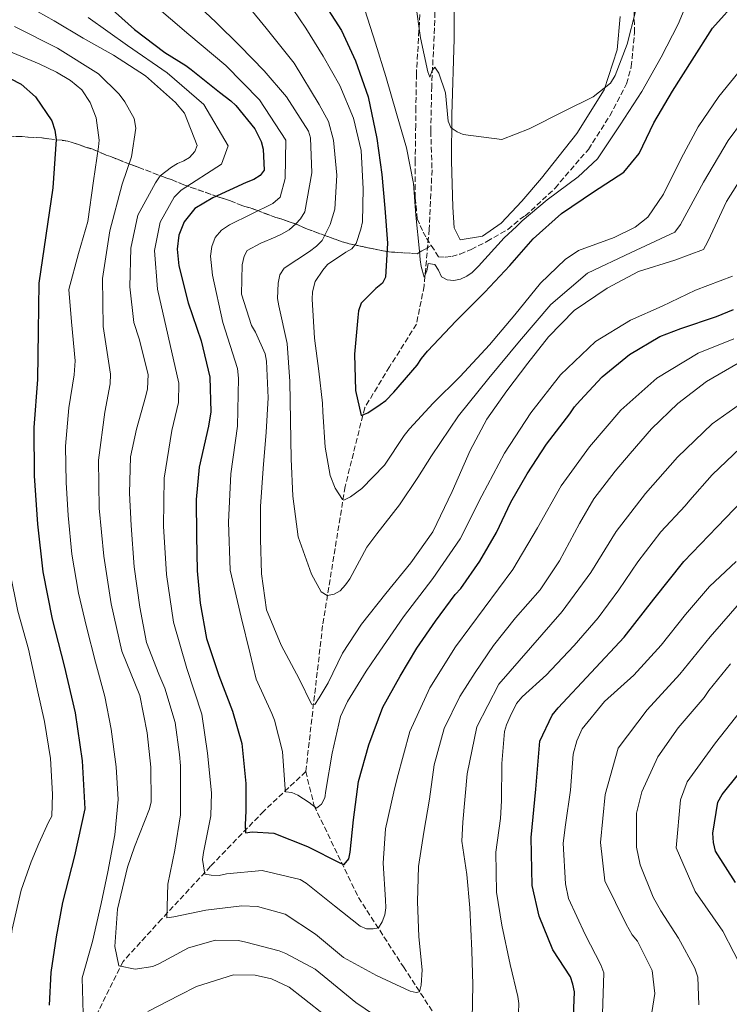
# Model space of a CAD drawing. Units: metres. Extents: x 624878 to 628342, y 4708734 to 4711109.
# Drawn here: x 626213 to 626434, y 4710618 to 4710925 of the extents above; entities that cross this region are included whole.
import ezdxf

# ---------------------------------------------------------------- set-up
doc = ezdxf.new("R2010")
doc.units = ezdxf.units.M
doc.header["$MEASUREMENT"] = 0
doc.linetypes.add('DGN Style 3', pattern=[2.435891, 1.739922, -0.695969])
for name, color, linetype, lineweight in [('Barranco lineal', 142, 'DGN Style 3', 13), ('Curva de nivel directora', 30, 'Continuous', 30), ('Curva de nivel intermedia', 30, 'Continuous', 0), ('Linea de separación interior de zonas arboladas', 92, 'DGN Style 3', 0), ('Línea de cambio de uso (parcela vista)', 92, 'Continuous', 0), ('Zona arbolada', 92, 'DGN Style 3', 0)]:
    doc.layers.add(name, color=color, linetype=linetype, lineweight=lineweight)

msp = doc.modelspace()

# ---------------------------------------------------------------- linework, layer by layer
at = {"layer": 'Barranco lineal', "color": 142, "linetype": 'DGN Style 3', "lineweight": 13}
for points in [[(626342.53, 4710934.16, 562.78), (626342.23, 4710921.93, 563.88), (626341.35, 4710903.83, 565.16), (626341.08, 4710889.88, 566.45), (626341.46, 4710877.83, 567.55), (626340.58, 4710859.39, 568.66), (626339, 4710841.8, 570.31), (626336.62, 4710829.88, 570.68), (626328.25, 4710816.64, 571.96), (626320.55, 4710803.94, 574.35), (626314.44, 4710779.38, 579.31), (626307.45, 4710736.2, 586.48), (626302.22, 4710690.82, 592.91)], [(626302.22, 4710690.82, 592.91), (626289.18, 4710678.54, 597.5), (626272.61, 4710661.37, 604.12), (626257.4, 4710644.92, 610.55), (626245.41, 4710631.79, 614.59), (626235.1, 4710610.95, 620.11), (626228.56, 4710591.2, 626.35), (626223.66, 4710566.32, 632.78), (626220.27, 4710533.71, 640.5), (626217.98, 4710497.86, 650.42)], [(626302.22, 4710690.82, 592.91), (626304.82, 4710680.19, 594.93), (626318.58, 4710651.68, 602.65), (626332.57, 4710630.06, 607.79), (626350.79, 4710602.31, 615.7), (626366.29, 4710573.31, 622.86), (626372.41, 4710558.27, 625.99), (626375.12, 4710541.27, 629.29), (626380.29, 4710521.38, 633.89), (626390.62, 4710501.76, 639.58), (626405, 4710487.03, 644.36), (626422.03, 4710478.55, 648.22), (626435.37, 4710464.15, 651.89), (626447.35, 4710448.86, 657.59)]]:
    msp.add_polyline3d(points, dxfattribs=at)
at = {"layer": 'Curva de nivel directora', "color": 30, "linetype": 'Continuous', "lineweight": 30, "flags": 128}
for points, elevation in [([(626307.09, 4710930.89), (626313.36, 4710921.19), (626317.68, 4710911.76), (626321.59, 4710900.54), (626324.35, 4710887.66), (626325.88, 4710876.39), (626326.81, 4710866.01), (626327.6, 4710855.03), (626327.04, 4710844.47), (626326.03, 4710842.67), (626323.98, 4710841), (626319.46, 4710836.46), (626318.61, 4710834.07), (626318.35, 4710831.98), (626317.36, 4710820.53)], 575), ([(626317.36, 4710820.53), (626317.71, 4710809.24), (626319.48, 4710801.55), (626321.54, 4710802.32), (626325.36, 4710804.92), (626327.12, 4710806.14), (626329.6, 4710808.71), (626336.88, 4710817.16), (626338.18, 4710819.26), (626340.07, 4710821.52), (626348.97, 4710830.89), (626356.27, 4710838.3), (626357.88, 4710839.81), (626365.61, 4710848.12), (626372.89, 4710856.42), (626381.67, 4710864.3), (626391.65, 4710871.02), (626401.05, 4710877.13), (626405.85, 4710883), (626410.44, 4710892.45), (626416.21, 4710902.35), (626422.28, 4710911.97), (626428.64, 4710921.89), (626436.8, 4710931.1)], 575), ([(626241.11, 4710928.5), (626248.96, 4710921.5), (626258.44, 4710914.39), (626264.9, 4710910.34), (626266.56, 4710909.04), (626275.45, 4710902.06), (626278.92, 4710899.3), (626280.43, 4710897.84), (626286.35, 4710890.66), (626288.35, 4710886.69), (626288.99, 4710884.32), (626289.25, 4710877.79), (626288.09, 4710876.13), (626286.03, 4710874.91), (626283.67, 4710873.97), (626273.36, 4710869.19), (626267.77, 4710865.82), (626264.42, 4710861.75), (626262.71, 4710857.56), (626262.2, 4710853.24), (626262.73, 4710848.05), (626265.61, 4710836.51), (626269.68, 4710824.7), (626272.41, 4710813.45), (626272.75, 4710802.61), (626271.93, 4710798.14), (626269.04, 4710785.46), (626268.18, 4710775.34), (626268.23, 4710764.05), (626268.42, 4710753.21), (626269.34, 4710743.12), (626271.31, 4710732.16), (626275.23, 4710720.64), (626279.44, 4710709.57), (626282.29, 4710699.52), (626283.55, 4710687.06), (626283.55, 4710678.59), (626283.33, 4710674.28), (626283.52, 4710671.75), (626285.6, 4710672.09), (626292.29, 4710671.61), (626302.76, 4710667.49), (626312.96, 4710662.32), (626314.16, 4710661.89), (626315.61, 4710663.7), (626316.02, 4710665.79), (626317.03, 4710675.76), (626318.6, 4710687.68), (626321.82, 4710699.17), (626326.22, 4710710.84), (626331.55, 4710720.44), (626336.74, 4710729.15), (626342.54, 4710737.57), (626348.63, 4710745.85), (626350.38, 4710747.67), (626356.32, 4710756.24), (626361.52, 4710765.1), (626365.96, 4710774.54), (626371, 4710783.39), (626377.08, 4710792.56), (626384.34, 4710802.05), (626385.79, 4710804.16), (626387.54, 4710806.12), (626394.39, 4710813.52), (626402.88, 4710820.51), (626412.3, 4710826.02), (626418.79, 4710828.51), (626429.87, 4710832.27), (626435.18, 4710834.45)], 600), ([(626200.41, 4710911.38), (626213.73, 4710904.51), (626218.23, 4710900.54), (626223.32, 4710893.12), (626224.19, 4710890.25), (626224.58, 4710887.28), (626223.64, 4710872.31), (626221.46, 4710857.48), (626219.19, 4710842.65), (626219.06, 4710827.67), (626218.86, 4710812.68), (626217.7, 4710797.73), (626217.81, 4710782.74), (626218.79, 4710767.77), (626220.45, 4710752.87), (626223.42, 4710738.17), (626227.16, 4710723.64), (626230.53, 4710709.03), (626232.75, 4710694.19), (626233.5, 4710679.23), (626230.31, 4710664.62), (626226.63, 4710650.09), (626224.58, 4710639.44), (626222.92, 4710628.3), (626222.42, 4710618.16)], 625), ([(626374.94, 4710700.24), (626378.77, 4710708.35), (626380.67, 4710710.67), (626390.9, 4710721.64), (626401.16, 4710732.56), (626410.42, 4710744.36), (626419.72, 4710756.12), (626430.11, 4710766.94), (626440.53, 4710777.73)], 625), ([(626385.3, 4710612.27), (626385.71, 4710622.31), (626385.28, 4710624.74), (626384.46, 4710626.96), (626379.05, 4710635.44), (626374.77, 4710645.88), (626372.64, 4710655.4), (626372.31, 4710670.36), (626373.72, 4710685.29), (626374.94, 4710700.24)], 625), ([(626435.83, 4710656.34), (626429.61, 4710666.06), (626428.98, 4710668.78), (626428.74, 4710671.7), (626430.32, 4710681.27), (626431.64, 4710683.63), (626436.69, 4710689.96)], 650)]:
    msp.add_lwpolyline(points, dxfattribs=dict(at, elevation=elevation))
at = {"layer": 'Curva de nivel intermedia', "color": 30, "linetype": 'Continuous', "lineweight": 0, "flags": 128}
for points, elevation in [([(626280.43, 4710933.56), (626289.91, 4710921.94), (626298.65, 4710911.01), (626306.41, 4710898.2), (626309.32, 4710892.95), (626310.87, 4710887.15), (626311.87, 4710876.23), (626311.28, 4710865.6), (626309.81, 4710860.9), (626307.36, 4710855.89), (626305.54, 4710854.1), (626303.33, 4710852.51), (626295.53, 4710847.3), (626294.2, 4710845.23), (626293.66, 4710842.69), (626293.46, 4710837.91), (626293.89, 4710835.58), (626296.43, 4710823.84), (626297.22, 4710812.07), (626297.44, 4710799.9), (626297.65, 4710788.02), (626298.24, 4710776.43), (626299.83, 4710763.8), (626304.03, 4710752.18), (626306.95, 4710746.68), (626308.82, 4710745.54), (626308.92, 4710745.55), (626311.05, 4710745.97)], 585), ([(626330.39, 4710895.36), (626333.55, 4710884.72), (626335.68, 4710873.61), (626336.44, 4710863.82), (626337.53, 4710852.55), (626337.73, 4710849.88), (626338.06, 4710847.8), (626339.01, 4710844.55), (626339.87, 4710846.5), (626340.28, 4710848.73), (626342.36, 4710848.47), (626343.43, 4710846.71), (626344.36, 4710844.65), (626346.16, 4710843.64), (626348.24, 4710843.52), (626350.32, 4710843.86), (626352.23, 4710844.78), (626353.99, 4710846), (626355.89, 4710847.97), (626363.91, 4710856.73), (626367.71, 4710860.21), (626369.46, 4710862.03), (626377.22, 4710868.55), (626386.9, 4710875.71), (626392.89, 4710881.31), (626399.99, 4710891.83), (626406.64, 4710902.2), (626412.69, 4710912.86), (626418.01, 4710923.21), (626422, 4710932.93)], 570), ([(626213.67, 4710930.01), (626224, 4710924.16), (626233.06, 4710918.86), (626242.5, 4710913.57), (626252.36, 4710907.12), (626261.76, 4710898.81), (626264.54, 4710895.45), (626268.42, 4710885.49), (626267.77, 4710883.53), (626266.05, 4710881.74), (626264.32, 4710880.64), (626262.38, 4710879.83), (626260.46, 4710878.72), (626257, 4710876.03), (626255.48, 4710873.86), (626250, 4710863.83), (626247.85, 4710853.56), (626247.57, 4710841.48), (626248.74, 4710830.39), (626250.39, 4710825.36), (626253.21, 4710814.3), (626253, 4710809.82), (626252.45, 4710807.66), (626249.62, 4710797.29), (626247.72, 4710788.68), (626247.44, 4710777.38), (626247.9, 4710767.35), (626248.91, 4710754.41), (626250.59, 4710741.88), (626252.74, 4710730.91), (626256.51, 4710721.13), (626258.44, 4710716.69), (626261.65, 4710706.03), (626262.99, 4710696.11), (626263.25, 4710692.61), (626263.3, 4710689.59), (626263.23, 4710677.41), (626261.47, 4710666.38), (626259.32, 4710655.82), (626259.02, 4710645.29), (626261.16, 4710645.62), (626271.15, 4710647.75), (626282.33, 4710649.11), (626287.2, 4710648.91), (626295.82, 4710646.43), (626305.28, 4710640.26), (626313.98, 4710633.01), (626324.21, 4710627.44), (626334.62, 4710622.56), (626336.58, 4710622.11), (626337.55, 4710622.32), (626338.1, 4710624.38), (626338.4, 4710629.16), (626337.34, 4710639.46), (626336.96, 4710650.37), (626337.25, 4710661.28), (626338.92, 4710671.93), (626340.68, 4710682.19), (626342.15, 4710692.93), (626345.26, 4710704.19), (626350.15, 4710714.11), (626354.89, 4710721.6), (626360.59, 4710729.98), (626367.45, 4710738.58), (626375.09, 4710747.28), (626381.07, 4710756.35), (626387.29, 4710767.96), (626391.74, 4710775.63), (626398.4, 4710784.23), (626403.08, 4710789.67), (626409.67, 4710797.38), (626417.91, 4710805.22), (626426.75, 4710812.1), (626436.58, 4710817.82)], 610), ([(626254.46, 4710929.72), (626265.82, 4710919.92), (626277.35, 4710910.35), (626287.85, 4710899.65), (626296.01, 4710887.11), (626295.83, 4710875.14), (626294.23, 4710869.36), (626291.95, 4710867.41), (626278.48, 4710860.82), (626276.03, 4710859.09), (626274.1, 4710856.8), (626272.99, 4710854.01), (626272.62, 4710851.03), (626273.22, 4710845.08), (626276.46, 4710830.44), (626281, 4710816.15), (626281.29, 4710813.16), (626281.01, 4710798.18), (626278.88, 4710783.34), (626278.17, 4710768.36), (626278.69, 4710753.37), (626282.15, 4710738.84), (626284.88, 4710727.39), (626286.78, 4710719.54), (626291.64, 4710708.81), (626292.46, 4710706.78), (626294.96, 4710697.08), (626295.76, 4710685.31), (626295.87, 4710684.53), (626297.92, 4710684.27)], 595), ([(626266.04, 4710931.57), (626274.27, 4710923.82), (626281.7, 4710916.45), (626289.24, 4710908.7), (626296.2, 4710900.54), (626303.02, 4710889.94), (626303.64, 4710887.81), (626304.12, 4710876.91)], 590), ([(626336.35, 4710929.93), (626337.89, 4710918.96), (626340.15, 4710908.31), (626340.78, 4710906.68), (626341.48, 4710908.77), (626342.36, 4710909.83), (626343.58, 4710907.92), (626345.62, 4710901.86), (626346.52, 4710892.97), (626347.29, 4710891.05), (626347.44, 4710890.9), (626349.25, 4710889.74), (626351.19, 4710888.89), (626363.11, 4710887.31), (626371.67, 4710890.59), (626382.57, 4710896.13), (626391.55, 4710900.59), (626396.97, 4710904.85), (626398.42, 4710907.25), (626402.11, 4710916.98), (626404.75, 4710927.13)], 565), ([(626298.32, 4710927.76), (626302.28, 4710921.88), (626307.64, 4710913.21), (626312.85, 4710904.09), (626317.04, 4710893.91), (626319.45, 4710883.85), (626320.1, 4710871.98), (626319.84, 4710861.72), (626319.28, 4710859.48)], 580), ([(626320.61, 4710927.58), (626323.91, 4710917.24), (626327.07, 4710906.89), (626330.39, 4710895.36)], 570), ([(626234.56, 4710925.2), (626246.83, 4710916.56), (626259.16, 4710908.03), (626270.5, 4710898.23), (626278.07, 4710885.29), (626276.05, 4710879.66), (626263.45, 4710871.55), (626261.32, 4710869.43), (626256.97, 4710861.57), (626255.17, 4710852.76), (626256.16, 4710840.81), (626259.45, 4710826.2), (626262.77, 4710811.59), (626262.62, 4710805.59), (626260.63, 4710796.81), (626258.16, 4710782.04), (626258.01, 4710767.06), (626258.89, 4710752.08)], 605), ([(626211.65, 4710922.41), (626225.07, 4710915.72), (626237.74, 4710907.71), (626244.2, 4710901.44), (626246.01, 4710899.05), (626248.92, 4710893.8), (626249.34, 4710890.83), (626248.03, 4710881.93), (626245.1, 4710873.44), (626241.36, 4710858.93), (626239.02, 4710844.12), (626239.23, 4710829.16), (626241.54, 4710814.35), (626241.44, 4710811.35), (626239.74, 4710802.51), (626237.8, 4710787.65), (626237.98, 4710772.66), (626239.49, 4710757.74), (626241.75, 4710742.91), (626244.99, 4710728.27), (626250.63, 4710714.42), (626252.88, 4710702.87), (626254.04, 4710692.17), (626254.13, 4710681.36), (626253.59, 4710679.21), (626249.02, 4710667.44), (626246.79, 4710661.07), (626243.71, 4710648.05), (626242.84, 4710636.45), (626244.12, 4710630.43), (626249.2, 4710629.35), (626254.64, 4710630.23), (626256.77, 4710631.14), (626265.75, 4710635.97), (626274.18, 4710638.36), (626281.29, 4710638.29), (626283.54, 4710637.75), (626293.91, 4710635.11), (626295.97, 4710634.27), (626305.12, 4710629.36), (626309.07, 4710626.12), (626317.77, 4710619.06), (626326.15, 4710613.27)], 615), ([(626208.72, 4710915.25), (626219.35, 4710910.83), (626224.74, 4710908.25), (626229.1, 4710905.65), (626232.57, 4710902.74), (626235.16, 4710898.78), (626237.03, 4710894.06), (626238.04, 4710887.09), (626237.78, 4710885), (626236.19, 4710874.43), (626234.48, 4710861.77), (626231.53, 4710851.91), (626228.61, 4710840.71), (626229.38, 4710830.62), (626230.49, 4710818.46), (626230.27, 4710814.15), (626228.52, 4710803.87), (626227.54, 4710791.96), (626227.74, 4710780.67), (626228.36, 4710770.43), (626229.46, 4710758.42), (626231.61, 4710746.27), (626234.02, 4710735.76), (626236.89, 4710724.82), (626239.75, 4710714.17), (626241.72, 4710703.95), (626243.26, 4710692.24), (626243.88, 4710682.15), (626242.89, 4710671.14), (626240.72, 4710659.66), (626238.66, 4710649.82), (626235.9, 4710638.03), (626232.68, 4710626.68), (626233.02, 4710615.54)], 620), ([(626319.28, 4710859.48), (626317.88, 4710855), (626316.57, 4710853.34), (626314.66, 4710852.27), (626308.93, 4710848.45), (626307.47, 4710846.65), (626305.16, 4710843.19), (626304.32, 4710839.9), (626304.21, 4710837.67), (626304.88, 4710825.5), (626306.24, 4710815.27), (626307.46, 4710805.34), (626307.51, 4710802.67), (626308.29, 4710791.68), (626309.79, 4710782.8), (626311.34, 4710778.96), (626313.63, 4710775.44), (626314.08, 4710775.15), (626316.14, 4710776.22), (626319.66, 4710778.81), (626326.67, 4710786.07), (626332.75, 4710795.24), (626334.49, 4710797.35), (626341.78, 4710805.35), (626350.25, 4710813.67), (626359.29, 4710823.49), (626367.15, 4710832.84), (626375.15, 4710842.64), (626382.89, 4710850.05), (626387, 4710852.8), (626398.08, 4710856.86), (626404.56, 4710860.09), (626408.52, 4710863.14), (626413.44, 4710870.35), (626418.89, 4710881.45), (626424.22, 4710891.2), (626430.59, 4710900.67), (626437.86, 4710909.56)], 580), ([(626311.05, 4710745.97), (626312.89, 4710746.98), (626314.61, 4710748.86), (626315.94, 4710750.74), (626321.22, 4710760.57), (626324.26, 4710764.72), (626331.31, 4710773.7), (626337.01, 4710782.18), (626341.27, 4710788.99), (626349.67, 4710801.41), (626359.1, 4710813.07), (626368.63, 4710824.66), (626378.38, 4710836.06), (626389.77, 4710845.76), (626403.32, 4710852.17), (626416.92, 4710858.47), (626418.71, 4710860.88), (626425.85, 4710874.07), (626433.48, 4710886.97), (626442.45, 4710898.99)], 585), ([(626304.12, 4710876.91), (626301.9, 4710864.79), (626300.57, 4710862.62), (626299.14, 4710861.04), (626297.03, 4710859.25), (626294.72, 4710857.85), (626292.69, 4710856.93), (626288.24, 4710855.1), (626283.99, 4710852.79), (626283.05, 4710851.02), (626282.41, 4710848.37), (626282.28, 4710839.21), (626285.38, 4710829.53), (626286.58, 4710827.41), (626289.62, 4710820.64), (626290.05, 4710818.41), (626290.55, 4710807.02), (626289.86, 4710796.29), (626288.99, 4710785.07), (626288.12, 4710773.17), (626288.11, 4710763.04), (626288.49, 4710752.33), (626290.05, 4710741.06), (626294.53, 4710730.13), (626300.17, 4710719.61), (626304.01, 4710711.79), (626304.99, 4710711.71), (626306.41, 4710713.78), (626309.16, 4710718.41), (626313.67, 4710727.64), (626319.55, 4710736.61), (626327.08, 4710746.19), (626334.9, 4710755.68), (626341.74, 4710765.35), (626347.76, 4710777.83), (626353.28, 4710790.59), (626358.46, 4710800.33), (626364.74, 4710809.2), (626371.21, 4710817.79), (626377.69, 4710825.99), (626385.63, 4710834.12), (626395.93, 4710841.12), (626405.68, 4710846.26), (626416.92, 4710849.77), (626425.82, 4710853.14), (626427.14, 4710855.41), (626427.99, 4710857.37), (626432.96, 4710868.08), (626438.17, 4710876.25)], 590), ([(626297.92, 4710684.27), (626299.78, 4710683.43), (626303.23, 4710681.15), (626305.5, 4710679.44), (626307.14, 4710680.64), (626308.18, 4710682.6), (626308.43, 4710684.95), (626310.37, 4710696.48), (626312.99, 4710707.92), (626315.15, 4710712.63), (626321.02, 4710721.99), (626324.06, 4710726.56), (626332.55, 4710738.92), (626341.71, 4710750.8), (626350.24, 4710763.13), (626356.97, 4710776.52), (626363.95, 4710789.79), (626372.18, 4710802.33), (626381.38, 4710814.16), (626392.25, 4710824.47), (626403.14, 4710831.09), (626413, 4710835.45), (626423.34, 4710840.51), (626434.85, 4710844.8)], 595), ([(626258.89, 4710752.08), (626261.05, 4710737.25), (626265.21, 4710722.86), (626269.92, 4710708.62), (626271.69, 4710696.57), (626272.88, 4710684.22), (626272.72, 4710677.01), (626270.39, 4710665.67), (626270.13, 4710663.52), (626270.46, 4710661.48), (626270.8, 4710658.96), (626272.85, 4710658.6), (626275.28, 4710658.55), (626277.61, 4710658.98), (626288.7, 4710660.05), (626300.44, 4710657.24), (626302.31, 4710656.1), (626311.1, 4710649.05), (626319.11, 4710642.76), (626321.07, 4710641.92), (626323.21, 4710641.96), (626324.86, 4710642.18), (626326, 4710644.05), (626326.74, 4710646.3), (626327.09, 4710648.45), (626326.95, 4710650.98), (626326.26, 4710662.37), (626327.05, 4710673), (626329.57, 4710684.54), (626330.62, 4710688.78), (626334.57, 4710703.24), (626340.82, 4710716.85), (626348.71, 4710729.6), (626357.63, 4710741.65), (626366.62, 4710753.66), (626374.21, 4710766.59), (626381.56, 4710779.66), (626390.4, 4710791.77), (626400.16, 4710803.15), (626411.34, 4710813.13), (626424.15, 4710820.87), (626435.29, 4710825.33)], 605), ([(626353.91, 4710613.86), (626354.11, 4710624.48), (626353.82, 4710635.19), (626353.2, 4710648.43), (626352.33, 4710658.83), (626350.75, 4710669.14), (626350.99, 4710675.13), (626352.37, 4710690.07), (626355.34, 4710704.72), (626362.24, 4710717.99), (626372.12, 4710729.26), (626381.95, 4710740.6), (626390.83, 4710752.67), (626398.71, 4710765.44), (626407.87, 4710777.3), (626417.81, 4710788.53), (626428.58, 4710798.95), (626440.83, 4710807.58)], 615), ([(626362.71, 4710676.22), (626363.05, 4710681.73), (626363.15, 4710693.32), (626364.01, 4710703.29), (626364.57, 4710705.38), (626365.71, 4710707.92), (626367.72, 4710711.97), (626369.47, 4710714.08), (626377.07, 4710720.9), (626378.53, 4710722.41), (626385.68, 4710729.97), (626393.11, 4710738.57), (626399.49, 4710747.3), (626405.43, 4710756.02), (626412.54, 4710765.36), (626420.13, 4710773.37), (626421.58, 4710775.17), (626428.58, 4710783.02), (626437.34, 4710791.5)], 620), ([(626394.5, 4710615.45), (626394.86, 4710628.22), (626393.94, 4710630.73), (626389.09, 4710640.19), (626383.93, 4710651.4), (626382.97, 4710655.87), (626382.26, 4710668.52), (626382.94, 4710674.28), (626384.51, 4710685.02), (626385.38, 4710696.24), (626386.48, 4710700.35), (626388.16, 4710704.08), (626395.03, 4710712.58), (626404.24, 4710720.73), (626412.64, 4710730.13), (626420.27, 4710739.62), (626427.71, 4710748.32), (626436.05, 4710756.07)], 630), ([(626210.2, 4710752.96), (626212.66, 4710740.64), (626215.98, 4710728.91), (626218.73, 4710716.58), (626220.96, 4710706.39), (626222.82, 4710694.83), (626223.5, 4710683.74), (626223.33, 4710676.92), (626222.29, 4710675.05), (626219.29, 4710668.47), (626216.86, 4710662.78), (626213.7, 4710653.96), (626210.9, 4710641.83), (626209.63, 4710630.99), (626209.82, 4710619.99), (626210.39, 4710609.67)], 630), ([(626408.82, 4710610.05), (626410.75, 4710621.77), (626409.94, 4710628.97), (626405.3, 4710638.04), (626403.71, 4710640.06), (626401.78, 4710643.39), (626395.19, 4710656.84), (626393.87, 4710668.72), (626395.3, 4710683.64), (626399.31, 4710698.07), (626408.37, 4710709.99), (626418.45, 4710721.09), (626427.9, 4710732.74), (626437.76, 4710744.04)], 635), ([(626424.05, 4710626.92), (626423.11, 4710629.72), (626418.05, 4710638.99), (626412.55, 4710647.52), (626410.24, 4710651.78), (626406.2, 4710661.82), (626405.07, 4710667.29), (626405.03, 4710677.84), (626406.69, 4710684.56), (626411.7, 4710695.34), (626417.93, 4710704.37), (626426.09, 4710713.87), (626427.54, 4710715.98), (626434.22, 4710724.27)], 640), ([(626438.7, 4710627.9), (626431.9, 4710641.21), (626423.28, 4710653.48), (626417.31, 4710667.13), (626418.69, 4710681.99), (626420.79, 4710687.61), (626429.58, 4710699.74), (626438.86, 4710711.52)], 645), ([(626368.08, 4710607.08), (626368.47, 4710618.67), (626368.14, 4710620.9), (626365.73, 4710630.81), (626363.14, 4710643.1), (626361.47, 4710653.32), (626361.25, 4710665.8), (626362.71, 4710676.22)], 620), ([(626253.07, 4710616.19), (626262.94, 4710621.27), (626268.24, 4710624.04), (626279.76, 4710627.66), (626286.45, 4710627.48), (626291.52, 4710626.38), (626297.07, 4710623.8), (626301.28, 4710620.46), (626308.67, 4710614.65)], 620), ([(626424.35, 4710618.3), (626424.05, 4710626.92)], 640)]:
    msp.add_lwpolyline(points, dxfattribs=dict(at, elevation=elevation))
at = {"layer": 'Linea de separación interior de zonas arboladas', "color": 92, "linetype": 'DGN Style 3', "lineweight": 0}
msp.add_polyline3d([(626209.6, 4710888.31, 630.74), (626214.08, 4710888.21, 628.99), (626215.81, 4710888.07, 628.32), (626220.29, 4710887.8, 626.62), (626222.36, 4710887.5, 625.84), (626226.5, 4710887.05, 624.33), (626228.23, 4710886.74, 623.72), (626229.61, 4710886.42, 623.22), (626231.87, 4710885.6, 622.39), (626233.77, 4710884.94, 621.66), (626236.02, 4710884.29, 620.75), (626240.19, 4710882.47, 618.64), (626241.57, 4710881.98, 617.94), (626243.65, 4710881.16, 616.87), (626247.82, 4710879.51, 614.72), (626250.07, 4710878.69, 613.57), (626258.74, 4710875.4, 609.06), (626260.64, 4710874.74, 607.95), (626264.28, 4710873.25, 605.71), (626274.85, 4710869.48, 599.78), (626276.93, 4710868.83, 598.87), (626278.49, 4710868.34, 598.26), (626282.65, 4710866.69, 596.73), (626284.9, 4710866.04, 595.93), (626287.16, 4710865.22, 595.07), (626292.88, 4710863.08, 592.77), (626295.13, 4710862.43, 591.88), (626297.38, 4710861.61, 590.86), (626299.28, 4710860.96, 589.91), (626302.24, 4710859.63, 588.25), (626313.5, 4710855.53, 582.1), (626315.75, 4710854.88, 580.91), (626325.6, 4710852.81, 575.31), (626328.19, 4710852.34, 574.98), (626330.61, 4710852.21, 574.9), (626336.81, 4710851.8, 574.7), (626341.24, 4710854.34, 573.85)], dxfattribs=at)
at = {"layer": 'Línea de cambio de uso (parcela vista)', "color": 92, "linetype": 'Continuous', "lineweight": 0}
msp.add_polyline3d([(626348.32, 4710940.98, 560.9), (626348.37, 4710918.59, 562.74), (626347.58, 4710894.99, 564.58), (626347.49, 4710880.7, 565.68), (626347.91, 4710866.24, 567.89), (626348.37, 4710859.88, 567.89), (626350.16, 4710856.12, 567.89), (626357.2, 4710857.28, 567.15), (626362.98, 4710861.34, 566.6), (626369.4, 4710868.17, 566.6), (626375.48, 4710875.33, 566.42), (626386.43, 4710889.13, 565.86), (626394.97, 4710902.71, 564.95), (626399.05, 4710915.18, 564.21), (626399.91, 4710925.53, 563.11)], dxfattribs=at)
at = {"layer": 'Zona arbolada', "color": 92, "linetype": 'DGN Style 3', "lineweight": 0}
for points in [[(626209.6, 4710888.31, 630.74), (626214.08, 4710888.21, 628.99), (626215.81, 4710888.07, 628.32), (626220.29, 4710887.8, 626.62), (626222.36, 4710887.5, 625.84), (626226.5, 4710887.05, 624.33), (626228.23, 4710886.74, 623.72), (626229.61, 4710886.42, 623.22), (626231.87, 4710885.6, 622.39), (626233.77, 4710884.94, 621.66), (626236.02, 4710884.29, 620.75), (626240.19, 4710882.47, 618.64), (626241.57, 4710881.98, 617.94), (626243.65, 4710881.16, 616.87), (626247.82, 4710879.51, 614.72), (626250.07, 4710878.69, 613.57), (626258.74, 4710875.4, 609.06), (626260.64, 4710874.74, 607.95), (626264.28, 4710873.25, 605.71), (626274.85, 4710869.48, 599.78), (626276.93, 4710868.83, 598.87), (626278.49, 4710868.34, 598.26), (626282.65, 4710866.69, 596.73), (626284.9, 4710866.04, 595.93), (626287.16, 4710865.22, 595.07), (626292.88, 4710863.08, 592.77), (626295.13, 4710862.43, 591.88), (626297.38, 4710861.61, 590.86), (626299.28, 4710860.96, 589.91), (626302.24, 4710859.63, 588.25), (626313.5, 4710855.53, 582.1), (626315.75, 4710854.88, 580.91), (626325.6, 4710852.81, 575.31), (626328.19, 4710852.34, 574.98), (626330.61, 4710852.21, 574.9), (626336.81, 4710851.8, 574.7), (626341.24, 4710854.34, 573.85), (626343.47, 4710850.87, 574.07), (626345.54, 4710850.74, 574.07), (626347.6, 4710850.95, 573.89), (626350.17, 4710851.68, 573.52), (626353.59, 4710853.12, 573.15), (626358.54, 4710855.62, 572.79), (626365.02, 4710859.35, 572.24), (626368.75, 4710862.51, 571.68), (626370.45, 4710863.57, 571.5), (626379.77, 4710872.18, 570.21), (626381.29, 4710874.1, 570.03), (626390.06, 4710884.24, 569.11), (626396.77, 4710894.69, 568.56), (626401.93, 4710904.6, 568.19), (626403.39, 4710909.96, 567.83), (626404.41, 4710920.48, 567.09), (626404.23, 4710930.47, 566.17)], [(626341.24, 4710854.34, 573.85), (626343.47, 4710850.87, 574.07), (626345.54, 4710850.74, 574.07), (626347.6, 4710850.95, 573.89), (626350.17, 4710851.68, 573.52), (626353.59, 4710853.12, 573.15), (626358.54, 4710855.62, 572.79), (626365.02, 4710859.35, 572.24), (626368.75, 4710862.51, 571.68), (626370.45, 4710863.57, 571.5), (626379.77, 4710872.18, 570.21), (626381.29, 4710874.1, 570.03), (626390.06, 4710884.24, 569.11), (626396.77, 4710894.69, 568.56), (626401.93, 4710904.6, 568.19), (626403.39, 4710909.96, 567.83), (626404.41, 4710920.48, 567.09), (626404.23, 4710930.47, 566.17)], [(626337.66, 4710926.19, 567.64), (626337.41, 4710921.19, 568.01), (626336.61, 4710907.75, 569.11), (626336.45, 4710897.24, 570.58), (626336.38, 4710891.73, 571.32), (626336.23, 4710880.71, 572.42), (626336.26, 4710869.17, 572.6), (626336.89, 4710862.64, 572.79), (626337.79, 4710860.59, 573.52), (626338.69, 4710858.54, 573.71), (626339.75, 4710856.66, 573.71), (626341.24, 4710854.34, 573.85), (626336.81, 4710851.8, 574.7), (626330.61, 4710852.21, 574.9), (626328.19, 4710852.34, 574.98), (626325.6, 4710852.81, 575.31), (626315.75, 4710854.88, 580.91), (626313.5, 4710855.53, 582.1), (626302.24, 4710859.63, 588.25), (626299.28, 4710860.96, 589.91), (626297.38, 4710861.61, 590.86), (626295.13, 4710862.43, 591.88), (626292.88, 4710863.08, 592.77), (626287.16, 4710865.22, 595.07), (626284.9, 4710866.04, 595.93), (626282.65, 4710866.69, 596.73), (626278.49, 4710868.34, 598.26), (626276.93, 4710868.83, 598.87), (626274.85, 4710869.48, 599.78), (626264.28, 4710873.25, 605.71), (626260.64, 4710874.74, 607.95), (626258.74, 4710875.4, 609.06), (626250.07, 4710878.69, 613.57), (626247.82, 4710879.51, 614.72), (626243.65, 4710881.16, 616.87), (626241.57, 4710881.98, 617.94), (626240.19, 4710882.47, 618.64), (626236.02, 4710884.29, 620.75), (626233.77, 4710884.94, 621.66), (626231.87, 4710885.6, 622.39), (626229.61, 4710886.42, 623.22), (626228.23, 4710886.74, 623.72), (626226.5, 4710887.05, 624.33), (626222.36, 4710887.5, 625.84), (626220.29, 4710887.8, 626.62), (626215.81, 4710888.07, 628.32), (626214.08, 4710888.21, 628.99), (626209.6, 4710888.31, 630.74)], [(626337.66, 4710926.19, 567.64), (626337.41, 4710921.19, 568.01), (626336.61, 4710907.75, 569.11), (626336.45, 4710897.24, 570.58), (626336.38, 4710891.73, 571.32), (626336.23, 4710880.71, 572.42), (626336.26, 4710869.17, 572.6), (626336.89, 4710862.64, 572.79), (626337.79, 4710860.59, 573.52), (626338.69, 4710858.54, 573.71), (626339.75, 4710856.66, 573.71), (626341.24, 4710854.34, 573.85)]]:
    msp.add_polyline3d(points, dxfattribs=at)

doc.saveas('drawing.dxf')
